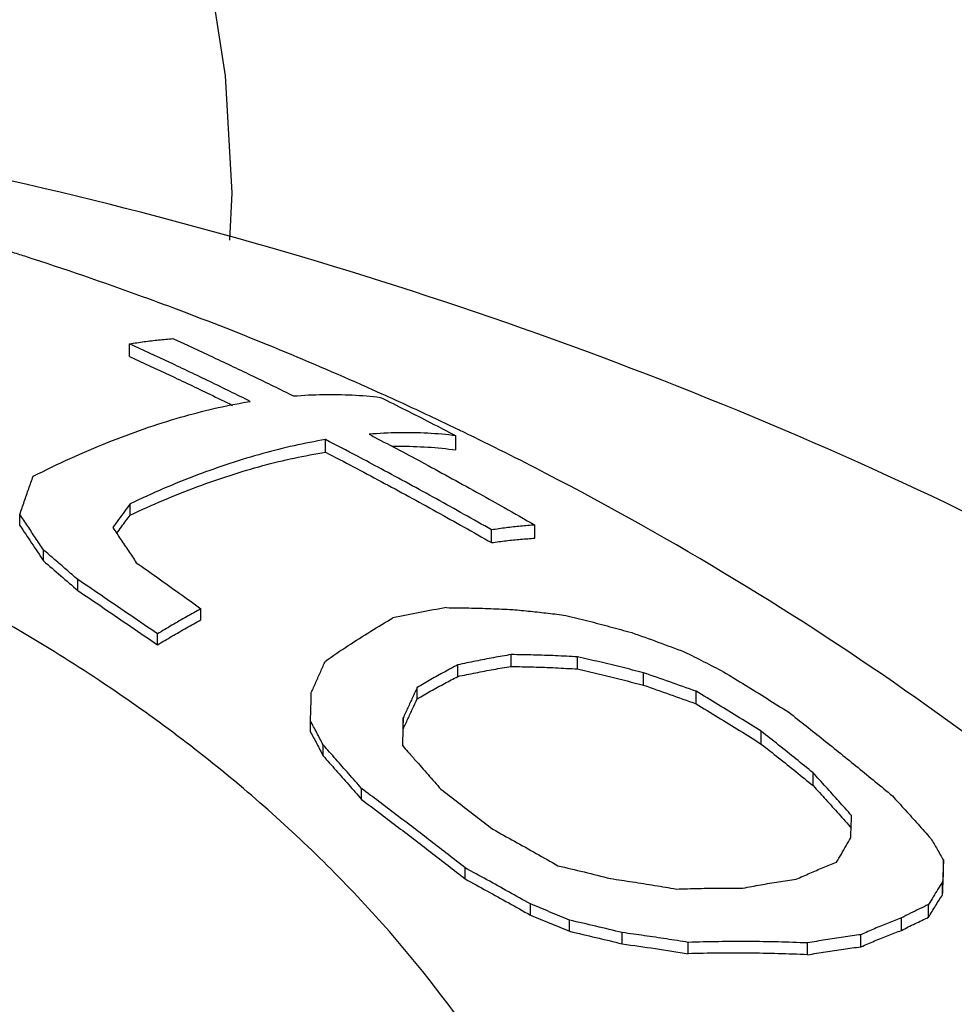
# Model space of a CAD drawing. Units: inches. Extents: x 27882 to 28768, y -2028 to -1347.
# Drawn here: x 28280 to 28283, y -1616 to -1613 of the extents above; entities that cross this region are included whole.
import ezdxf

# ---------------------------------------------------------------- set-up
doc = ezdxf.new("R2010")
doc.units = ezdxf.units.IN
doc.header["$LTSCALE"] = 1.21
doc.header["$MEASUREMENT"] = 0
doc.header["$PDMODE"] = 3
doc.header["$PDSIZE"] = 0.3125
doc.layers.get('0').update_dxf_attribs({"linetype": 'CONTINUOUS'})
doc.layers.get('Defpoints').update_dxf_attribs({"linetype": 'CONTINUOUS', "lineweight": 50})
doc.layers.add('02___PRT_ALL_AXES', color=7, linetype='CONTINUOUS')
doc.layers.add('LK_DXF_CONTINUOUS_LINE', color=7, linetype='CONTINUOUS')
doc.styles.get("Standard").update_dxf_attribs({"font": 'ARIAL.TTF'})
doc.dimstyles.new('2', dxfattribs={"dimscale": 1.8, "dimtxt": 8.5, "dimasz": 5, "dimexe": 2, "dimexo": 0, "dimgap": 1, "dimtad": 1, "dimdec": 1, "dimdsep": 46, "dimtxsty": 'Standard', "dimcen": 0, "dimclrt": 7, "dimadec": 1, "dimazin": 2, "dimtfac": 1, "dimtdec": 1, "dimtofl": 0, "dimtmove": 0, "dimatfit": 3, "dimfxl": 6.336, "dimtolj": 1, "dimtzin": 0, "dimlwd": -1, "dimlwe": -1, "dimarcsym": 0})

# ---------------------------------------------------------------- blocks, each defined once
blk = doc.blocks.new('*D3')
at = {"color": 0}
for p, q in [((28067.9454, -1695.2044), (28067.9454, -1547.0587)), ((28303.9454, -1695.2044), (28303.9454, -1547.0587)), ((28067.9454, -1550.6587), (28016.0347, -1550.6587)), ((28294.9454, -1550.6587), (28076.9454, -1550.6587))]:
    blk.add_line(p, q, dxfattribs=at)
for points in [[(28076.9454, -1549.1587), (28076.9454, -1552.1587), (28067.9454, -1550.6587)], [(28294.9454, -1549.1587), (28294.9454, -1552.1587), (28303.9454, -1550.6587)]]:
    blk.add_solid(points, dxfattribs=at)
at = {"layer": 'Defpoints', "color": 0}
for p in [(28303.9454, -1550.6587), (28067.9454, -1695.2044), (28303.9454, -1695.2044)]:
    blk.add_point(p, dxfattribs=at)
at = {"color": 7, "insert": (28034.8619, -1541.0417), "char_height": 15.3, "attachment_point": 5}
blk.add_mtext('\\A1;236', dxfattribs=at)
blk = doc.blocks.new('A$C3F33169E')
at = {"color": 7, "linetype": 'Continuous'}
for p, q in [((36.1787, 42.0116), (36.1787, 42.0545)), ((37.2869, 41.6942), (37.2869, 41.7423)), ((36.8446, 41.6863), (36.8446, 41.7292)), ((36.1811, 41.473), (36.1811, 41.5115)), ((35.8063, 41.4373), (35.8063, 41.4749)), ((37.5554, 41.3943), (37.5554, 41.4389)), ((37.408, 41.3793), (37.408, 41.4225)), ((35.8863, 41.3174), (35.8863, 41.3547)), ((36.0031, 41.2164), (36.0031, 41.2537)), ((36.421, 41.1171), (36.421, 41.1548)), ((36.2735, 41.0321), (36.2735, 41.0693)), ((37.4746, 40.9587), (37.4746, 40.9989)), ((37.6999, 40.9501), (37.6999, 40.9913)), ((37.2933, 40.9247), (37.2933, 40.9641)), ((37.9239, 40.8951), (37.9239, 40.9372)), ((37.1559, 40.8491), (37.1559, 40.8877)), ((38.1026, 40.8317), (38.1026, 40.8745)), ((36.7933, 40.7365), (36.7933, 40.7739)), ((37.1079, 40.7457), (37.1079, 40.7838)), ((38.3239, 40.6952), (38.3239, 40.7384)), ((36.836, 40.6552), (36.836, 40.6925)), ((38.4999, 40.5541), (38.4999, 40.5975)), ((36.9666, 40.5071), (36.9666, 40.5443)), ((38.9426, 40.2563), (38.9426, 40.3009)), ((37.3186, 40.2371), (37.3186, 40.2745)), ((38.9399, 40.1835), (38.9399, 40.2275)), ((37.54, 40.1143), (37.54, 40.152)), ((38.8919, 40.1067), (38.8919, 40.1498)), ((38.7999, 40.0622), (38.7999, 40.1044)), ((37.6733, 40.0591), (37.6733, 40.0969)), ((37.852, 40.0165), (37.852, 40.0547)), ((38.6626, 40.0065), (38.6626, 40.0477)), ((38.0759, 39.9829), (38.0759, 40.0216)), ((38.4813, 39.9793), (38.4813, 40.0195))]:
    blk.add_line(p, q, dxfattribs=at)
blk.add_lwpolyline([(36.5192, 42.4069), (36.5274, 42.5669), (36.5048, 42.9651), (36.4426, 43.367), (36.3438, 43.7695), (36.2109, 44.1694), (36.0461, 44.564), (35.8516, 44.9506), (35.6279, 45.3284), (35.3748, 45.697), (35.0911, 46.0553), (34.7761, 46.4006), (34.4289, 46.7286), (34.0515, 47.0323), (33.6482, 47.3027), (33.2191, 47.5328), (32.906, 47.6633)], dxfattribs=at)
for points, start_tangent, end_tangent in [([(36.1787, 42.0545), (36.2284, 42.0619), (36.2776, 42.0678), (36.3262, 42.0723)], (0.987047, 0.160432), (0.997064, 0.076574)), ([(36.3262, 42.0723), (36.4625, 42.0092), (36.5991, 41.9443), (36.7359, 41.8774)], (0.909939, -0.414741), (0.896084, -0.443884)), ([(36.5885, 41.859), (36.4517, 41.926), (36.3151, 41.9912), (36.1787, 42.0545)], (-0.896019, 0.444017), (-0.909012, 0.416771)), ([(36.1787, 42.0116), (36.3151, 41.9482), (36.4517, 41.8831), (36.5289, 41.8456)], (0.90916, -0.416446), (0.897959, -0.440079)), ([(36.7359, 41.8774), (36.8368, 41.8824), (36.9352, 41.8808), (37.0308, 41.8727)], (0.996738, 0.08071), (0.992748, -0.120217)), ([(37.0308, 41.8727), (37.1162, 41.83), (37.2016, 41.7865), (37.2869, 41.7423)], (0.896236, -0.443577), (0.886047, -0.463595)), ([(35.8513, 41.6046), (36.1062, 41.7201), (36.3523, 41.8051), (36.5791, 41.8575)], (0.892812, 0.45043), (0.985603, 0.169073)), ([(36.5791, 41.8575), (36.5885, 41.859)], (0.985603, 0.169073), (0.98644, 0.16412)), ([(37.2869, 41.7423), (37.1913, 41.7506), (37.0929, 41.7523), (36.992, 41.7474)], (-0.992585, 0.121552), (-0.996824, -0.079634)), ([(36.992, 41.7474), (37.0104, 41.7378)], (0.887218, -0.461351), (0.886573, -0.462589)), ([(37.0104, 41.7378), (37.1807, 41.6475), (37.3685, 41.5447), (37.451, 41.4985)], (0.886573, -0.462589), (0.870716, -0.491787)), ([(36.8446, 41.7292), (36.6314, 41.6819), (36.4099, 41.6092), (36.1811, 41.5115)], (-0.9866, -0.163161), (-0.90347, -0.42865)), ([(36.9526, 41.6726), (36.8446, 41.7292)], (-0.88416, 0.467183), (-0.88772, 0.460384)), ([(37.0703, 41.7065), (37.093, 41.7068), (37.1913, 41.7038), (37.2869, 41.6942)], (0.999819, 0.019004), (0.990631, -0.136564)), ([(36.1811, 41.473), (36.4101, 41.5696), (36.6316, 41.6408), (36.8446, 41.6863)], (0.905085, 0.425232), (0.988006, 0.154416)), ([(36.8446, 41.6863), (37.0332, 41.5868), (37.2211, 41.4844), (37.408, 41.3793)], (0.88764, -0.460539), (0.868351, -0.495951)), ([(37.408, 41.4225), (37.221, 41.5275), (37.0332, 41.6297), (36.9526, 41.6726)], (-0.868647, 0.495432), (-0.88416, 0.467183)), ([(35.8063, 41.4749), (35.8213, 41.5191), (35.8363, 41.5624), (35.8513, 41.6046)], (0.317988, 0.948095), (0.338152, 0.941091)), ([(37.8132, 38.7425), (37.619, 39.2296), (37.3434, 39.6966), (36.9906, 40.1368), (36.5655, 40.5439), (36.0744, 40.912), (35.5244, 41.2357), (34.9234, 41.5104)], (-0.294655, 0.955604), (-0.928825, 0.370518)), ([(36.1811, 41.5115), (36.1615, 41.4851), (36.1417, 41.4581), (36.1218, 41.4303)], (-0.6019, -0.798572), (-0.578734, -0.815516)), ([(35.8863, 41.3547), (35.8596, 41.3951), (35.833, 41.4352), (35.8063, 41.4749)], (-0.548662, 0.836044), (-0.559071, 0.82912)), ([(36.1516, 41.4334), (36.1811, 41.473)], (0.592343, 0.805686), (0.604366, 0.796707)), ([(37.451, 41.4985), (37.5554, 41.4389)], (0.870716, -0.491787), (0.866819, -0.498623)), ([(35.8063, 41.4373), (35.8463, 41.3777), (35.8863, 41.3174)], (0.559935, -0.828537), (0.549405, -0.835556)), ([(37.5554, 41.4389), (37.5068, 41.4349), (37.4577, 41.4295), (37.408, 41.4225)], (-0.997735, -0.067262), (-0.98836, -0.152132)), ([(36.1218, 41.4303), (36.1484, 41.391)], (0.562876, -0.826541), (0.559244, -0.829003)), ([(36.135, 41.4107), (36.1516, 41.4334)], (0.585865, 0.810409), (0.592343, 0.805686)), ([(36.1484, 41.391), (36.1751, 41.3513), (36.2017, 41.3112)], (0.559244, -0.829003), (0.552305, -0.833642)), ([(37.408, 41.3793), (37.4577, 41.3858), (37.5069, 41.3908), (37.5554, 41.3943)], (0.989708, 0.143103), (0.998413, 0.056313)), ([(36.0031, 41.2537), (35.964, 41.2876), (35.9251, 41.3213), (35.8863, 41.3547)], (-0.753614, 0.657317), (-0.759086, 0.650991)), ([(35.8863, 41.3174), (35.9446, 41.2672), (36.0031, 41.2164)], (0.759439, -0.650579), (0.753919, -0.656968)), ([(36.2017, 41.3112), (36.2747, 41.2597), (36.3477, 41.2075), (36.421, 41.1548)], (0.817724, -0.57561), (0.810359, -0.585934)), ([(36.2735, 41.0693), (36.1832, 41.1314), (36.0931, 41.1929), (36.0031, 41.2537)], (-0.82242, 0.568881), (-0.830115, 0.557593)), ([(36.0031, 41.2164), (36.0931, 41.1557), (36.1832, 41.0942), (36.2735, 41.0321)], (0.830213, -0.557447), (0.822455, -0.568831)), ([(36.421, 41.1548), (36.3721, 41.1273), (36.3229, 41.0988), (36.2735, 41.0693)], (-0.875134, -0.48388), (-0.85494, -0.518727)), ([(37.2546, 41.1584), (37.1644, 41.1421), (37.0733, 41.1234)], (-0.986418, -0.164252), (-0.976843, -0.213959)), ([(37.2546, 41.1584), (37.3304, 41.1574), (37.4055, 41.1553), (37.4799, 41.152)], (0.999986, -0.005295), (0.998675, -0.051456)), ([(37.4799, 41.152), (37.5404, 41.1461), (37.6004, 41.1395), (37.6599, 41.1323)], (0.99577, -0.091876), (0.991941, -0.126701)), ([(36.2735, 41.0321), (36.3229, 41.0615), (36.3721, 41.0898), (36.421, 41.1171)], (0.856164, 0.516704), (0.876531, 0.481345)), ([(36.8439, 40.9771), (36.9214, 41.0295), (36.9978, 41.0783), (37.0733, 41.1234)], (0.820435, 0.571739), (0.866226, 0.499652)), ([(37.6599, 41.1323), (37.7354, 41.1134), (37.8101, 41.0938), (37.8839, 41.0737)], (0.971326, -0.237751), (0.963294, -0.268447)), ([(37.8839, 41.0737), (37.9731, 41.0416), (38.0626, 41.0084)], (0.942806, -0.333343), (0.935688, -0.352829)), ([(38.0626, 41.0084), (38.1294, 40.9749), (38.1959, 40.9409)], (0.894769, -0.446529), (0.88963, -0.456681)), ([(36.796, 40.8697), (36.8118, 40.9058), (36.8278, 40.9416), (36.8439, 40.9771)], (0.400216, 0.916421), (0.416594, 0.909093)), ([(37.4746, 40.9989), (37.4146, 40.9884), (37.3541, 40.9768), (37.2933, 40.9641)], (-0.986566, -0.163363), (-0.977026, -0.213119)), ([(37.6999, 40.9913), (37.6255, 40.995), (37.5504, 40.9975), (37.4746, 40.9989)], (-0.998358, 0.057282), (-0.999945, 0.010494)), ([(37.9239, 40.9372), (37.85, 40.9559), (37.7753, 40.9739), (37.6999, 40.9913)], (-0.968212, 0.250132), (-0.975479, 0.220092)), ([(37.2933, 40.9641), (37.2478, 40.9398), (37.2021, 40.9143), (37.1559, 40.8877)], (-0.885981, -0.463722), (-0.861649, -0.507505)), ([(37.2933, 40.9247), (37.3542, 40.9372), (37.4146, 40.9486), (37.4746, 40.9587)], (0.977913, 0.209011), (0.987364, 0.158467)), ([(37.4746, 40.9587), (37.5504, 40.957), (37.6255, 40.9542), (37.6999, 40.9501)], (0.999893, -0.014634), (0.998071, -0.062076)), ([(37.6999, 40.9501), (37.8128, 40.9233), (37.9239, 40.8951)], (0.974697, -0.223531), (0.967217, -0.25395)), ([(38.1026, 40.8745), (38.013, 40.9064), (37.9239, 40.9372)], (-0.940104, 0.340887), (-0.946835, 0.321719)), ([(38.1959, 40.9409), (38.2701, 40.8954), (38.3439, 40.8494), (38.4172, 40.8032)], (0.853383, -0.521285), (0.844382, -0.535742)), ([(37.1559, 40.8491), (37.2021, 40.8755), (37.2479, 40.9007), (37.2933, 40.9247)], (0.863514, 0.504324), (0.888068, 0.459712)), ([(36.7933, 40.7739), (36.7946, 40.822), (36.796, 40.8697)], (0.027426, 0.999624), (0.028146, 0.999604)), ([(37.1559, 40.8877), (37.1398, 40.8533), (37.1238, 40.8187), (37.1079, 40.7838)], (-0.428491, -0.903546), (-0.411077, -0.911601)), ([(37.9239, 40.8951), (38.013, 40.864), (38.1026, 40.8317)], (0.945796, -0.324762), (0.938909, -0.344166)), ([(38.3239, 40.7384), (38.2505, 40.7841), (38.1767, 40.8294), (38.1026, 40.8745)], (-0.847666, 0.53053), (-0.856188, 0.516665)), ([(37.1079, 40.7457), (37.1238, 40.7804), (37.1398, 40.8149), (37.1559, 40.8491)], (0.4125, 0.910958), (0.430221, 0.902723)), ([(38.1026, 40.8317), (38.1767, 40.7865), (38.2505, 40.741), (38.3239, 40.6952)], (0.855454, -0.517879), (0.846817, -0.531884)), ([(38.4172, 40.8032), (38.5352, 40.7099), (38.6526, 40.6152), (38.7692, 40.5193)], (0.787478, -0.616342), (0.769204, -0.639003)), ([(36.836, 40.6925), (36.8146, 40.7334), (36.7933, 40.7739)], (-0.462376, 0.886684), (-0.466845, 0.884339)), ([(37.1079, 40.7838), (37.1066, 40.737), (37.1053, 40.6898)], (-0.028705, -0.999588), (-0.027951, -0.999609)), ([(36.7933, 40.7365), (36.8146, 40.696), (36.836, 40.6552)], (0.467356, -0.884069), (0.462839, -0.886442)), ([(38.4999, 40.5975), (38.4414, 40.6448), (38.3827, 40.6918), (38.3239, 40.7384)], (-0.776365, 0.630284), (-0.784931, 0.619583)), ([(36.9666, 40.5443), (36.923, 40.5941), (36.8794, 40.6435), (36.836, 40.6925)], (-0.658021, 0.753), (-0.664539, 0.747254)), ([(37.1053, 40.6898), (37.1241, 40.6686)], (0.665433, -0.746457), (0.664397, -0.74738)), ([(37.1241, 40.6686), (37.1488, 40.6409), (37.1923, 40.5915), (37.236, 40.5418)], (0.664397, -0.74738), (0.658376, -0.752689)), ([(38.3239, 40.6952), (38.3827, 40.6485), (38.4414, 40.6015), (38.4999, 40.5541)], (0.784612, -0.619988), (0.77595, -0.630795)), ([(36.836, 40.6552), (36.8794, 40.6062), (36.923, 40.5569), (36.9666, 40.5071)], (0.664754, -0.747063), (0.65818, -0.752861)), ([(38.6306, 40.4524), (38.5869, 40.5013), (38.5434, 40.5497), (38.4999, 40.5975)], (-0.663857, 0.747859), (-0.674469, 0.738303)), ([(37.3186, 40.2745), (37.2018, 40.3652), (37.0844, 40.4551), (36.9666, 40.5443)], (-0.788263, 0.615339), (-0.799002, 0.601328)), ([(37.236, 40.5418), (37.2947, 40.4968), (37.3534, 40.4515), (37.412, 40.4061)], (0.794809, -0.60686), (0.789015, -0.614374)), ([(38.4999, 40.5541), (38.5434, 40.5064), (38.5869, 40.4581), (38.6091, 40.4333)], (0.674877, -0.73793), (0.665875, -0.746063)), ([(36.9666, 40.5071), (37.0844, 40.4178), (37.2018, 40.3279), (37.3186, 40.2371)], (0.798879, -0.601491), (0.788051, -0.61561)), ([(38.7692, 40.5193), (38.8127, 40.4715), (38.8563, 40.423), (38.8999, 40.374)], (0.674595, -0.738188), (0.663246, -0.748402)), ([(38.6091, 40.4333), (38.6306, 40.4092)], (0.665875, -0.746063), (0.664139, -0.747609)), ([(38.6293, 40.4148), (38.6306, 40.4524)], (0.034962, 0.999389), (0.035734, 0.999361)), ([(37.412, 40.4061), (37.4859, 40.365), (37.5597, 40.3237), (37.6333, 40.282)], (0.875361, -0.48347), (0.868963, -0.494877)), ([(38.6279, 40.3763), (38.6293, 40.4148)], (0.034241, 0.999414), (0.034962, 0.999389)), ([(38.5799, 40.2935), (38.5959, 40.3217), (38.6119, 40.3493), (38.6279, 40.3763)], (0.488088, 0.872794), (0.516145, 0.856501)), ([(38.8999, 40.374), (38.9212, 40.3378), (38.9426, 40.3009)], (0.508011, -0.861351), (0.50025, -0.865881)), ([(38.9426, 40.3009), (38.9413, 40.2647), (38.9399, 40.2275)], (-0.037119, -0.999311), (-0.035433, -0.999372)), ([(37.54, 40.152), (37.4663, 40.1932), (37.3925, 40.234), (37.3186, 40.2745)], (-0.871677, 0.490081), (-0.877881, 0.478879)), ([(37.6333, 40.282), (37.7222, 40.2607), (37.8119, 40.2383)], (0.973503, -0.228673), (0.969253, -0.246065)), ([(38.4426, 40.236), (38.4889, 40.2565), (38.5347, 40.2757), (38.5799, 40.2935)], (0.910513, 0.413479), (0.934221, 0.356696)), ([(37.3186, 40.2371), (37.3925, 40.1966), (37.4663, 40.1556), (37.54, 40.1143)], (0.877511, -0.479556), (0.871247, -0.490845)), ([(37.8119, 40.2383), (37.8871, 40.227), (37.9618, 40.2151), (38.0359, 40.2026)], (0.989637, -0.14359), (0.985137, -0.171773)), ([(38.2613, 40.2058), (38.3222, 40.2171), (38.3827, 40.2271), (38.4426, 40.236)], (0.981903, 0.189385), (0.990412, 0.138146)), ([(38.9399, 40.1835), (38.9413, 40.2204), (38.9426, 40.2563)], (0.035711, 0.999362), (0.037453, 0.999298)), ([(38.0359, 40.2026), (38.1116, 40.2048), (38.1867, 40.2059), (38.2613, 40.2058)], (0.999339, 0.03636), (0.99997, -0.007723)), ([(38.9399, 40.2275), (38.9239, 40.2023), (38.9079, 40.1764), (38.8919, 40.1498)], (-0.542208, -0.840244), (-0.510208, -0.860051)), ([(38.8919, 40.1067), (38.9159, 40.1459), (38.9399, 40.1835)], (0.514179, 0.857683), (0.547165, 0.837025)), ([(37.6733, 40.0969), (37.6065, 40.1247), (37.54, 40.152)], (-0.92252, 0.38595), (-0.926203, 0.377026)), ([(38.8919, 40.1498), (38.8616, 40.1355), (38.8309, 40.1204), (38.7999, 40.1044)], (-0.90824, -0.41845), (-0.885215, -0.465182)), ([(37.54, 40.1143), (37.6065, 40.087), (37.6733, 40.0591)], (0.925732, -0.37818), (0.922005, -0.387177)), ([(38.7999, 40.1044), (38.7547, 40.0868), (38.7089, 40.068), (38.6626, 40.0477)], (-0.936002, -0.351996), (-0.912525, -0.40902)), ([(38.7999, 40.0622), (38.8463, 40.0853), (38.8919, 40.1067)], (0.888471, 0.458933), (0.911689, 0.410882)), ([(37.852, 40.0547), (37.7622, 40.0763), (37.6733, 40.0969)], (-0.971056, 0.238852), (-0.97521, 0.221281)), ([(37.6733, 40.0591), (37.7622, 40.0383), (37.852, 40.0165)], (0.974799, -0.223085), (0.97057, -0.240818)), ([(38.0759, 40.0216), (38.0018, 40.0333), (37.9271, 40.0443), (37.852, 40.0547)], (-0.98707, 0.160291), (-0.991225, 0.132184)), ([(38.6626, 40.0477), (38.6027, 40.0395), (38.5422, 40.0301), (38.4813, 40.0195)], (-0.991846, -0.127443), (-0.983781, -0.179371)), ([(38.6626, 40.0065), (38.7089, 40.0264), (38.7547, 40.045), (38.7999, 40.0622)], (0.91492, 0.403635), (0.938507, 0.34526)), ([(37.852, 40.0165), (37.9645, 40.0004), (38.0759, 39.9829)], (0.990912, -0.134512), (0.986642, -0.162906)), ([(38.4813, 40.0195), (38.2805, 40.0244), (38.0759, 40.0216)], (-0.999036, 0.043888), (-0.999484, -0.032116)), ([(38.4813, 39.9793), (38.5423, 39.9895), (38.6027, 39.9986), (38.6626, 40.0065)], (0.984629, 0.174657), (0.992548, 0.121852)), ([(38.4813, 39.9793), (38.2805, 39.9849), (38.0759, 39.9829)], (-0.998845, 0.048049), (-0.999582, -0.028923))]:
    blk.add_spline(points, degree=3, dxfattribs=dict(at, start_tangent=start_tangent, end_tangent=end_tangent))
at = {"layer": '02___PRT_ALL_AXES', "color": 7, "linetype": 'Continuous'}
for points, start_tangent, end_tangent in [([(45.2495, 32.711), (45.1371, 34.0068), (44.7893, 35.386), (44.2053, 36.7259), (43.3702, 38.0231), (42.3107, 39.2138), (41.0604, 40.2639), (39.5953, 41.1865), (37.9872, 41.9307), (36.2759, 42.4858), (34.4821, 42.85), (32.6589, 43.0173), (30.8328, 42.9904), (29.8914, 42.9005)], (-0.009053, 0.999959), (-0.992445, -0.122686)), ([(35.8234, 42.3517), (35.7769, 42.3666)], (-0.951451, 0.307801), (-0.952701, 0.303911)), ([(36.365, 42.1619), (36.2228, 42.2146), (35.8234, 42.3517)], (-0.935406, 0.353576), (-0.951451, 0.307801)), ([(37.0062, 41.8975), (36.365, 42.1619)], (-0.912601, 0.408852), (-0.935406, 0.353576)), ([(37.0361, 41.884), (37.0062, 41.8975)], (-0.911429, 0.411457), (-0.912601, 0.408852)), ([(37.2206, 41.7988), (37.0361, 41.884)], (-0.903957, 0.427624), (-0.911429, 0.411457)), ([(37.2964, 41.7625), (37.2206, 41.7988)], (-0.900766, 0.434305), (-0.903957, 0.427624)), ([(37.3138, 41.7541), (37.2964, 41.7625)], (-0.900024, 0.435841), (-0.900766, 0.434305)), ([(42.2581, 36.6742), (41.6766, 37.8266), (40.9057, 38.9336), (39.9576, 39.9521), (38.8484, 40.8523), (37.5927, 41.6143), (37.3138, 41.7541)], (-0.386827, 0.922152), (-0.900024, 0.435841))]:
    blk.add_spline(points, degree=3, dxfattribs=dict(at, start_tangent=start_tangent, end_tangent=end_tangent))
blk = doc.blocks.new('A$C329E1356')
blk.add_blockref('A$C3F33169E', (0, 0))

msp = doc.modelspace()

# ---------------------------------------------------------------- linework, layer by layer
at = {"layer": 'LK_DXF_CONTINUOUS_LINE', "color": 7, "linetype": 'Continuous'}
for points, knots in [([(28407.0941, -1372.4653), (28415.971, -1372.0307), (28417.6681, -1372.1355), (28421.9298, -1372.4411), (28424.4011, -1372.6628), (28427.7533, -1373.0901), (28428.7987, -1373.2451), (28430.4179, -1373.5261), (28431.0264, -1373.6426), (28432.0967, -1373.8684), (28432.5642, -1373.9755), (28433.4893, -1374.2041), (28433.9437, -1374.3251), (28435.284, -1374.707), (28436.1469, -1374.9871), (28438.6555, -1375.9008), (28440.2211, -1376.6071), (28443.1992, -1378.215), (28444.6121, -1379.1171), (28447.3311, -1381.1361), (28448.6373, -1382.2536), (28451.1663, -1384.7281), (28452.389, -1386.0854), (28455.3658, -1389.8239), (28457.0681, -1392.3734), (28460.2619, -1398.0667), (28461.7524, -1401.2094), (28464.4909, -1408.037), (28465.7388, -1411.7211), (28467.9797, -1419.5547), (28468.9728, -1423.7039), (28471.2999, -1435.3405), (28472.4045, -1443.1763), (28473.9972, -1459.5457), (28474.4865, -1468.0792), (28474.9876, -1485.4866), (28475, -1494.3607), (28474.7032, -1512.114), (28474.3943, -1520.9933), (28473.8448, -1533.3514), (28473.6694, -1536.9623), (28473.3033, -1544.0947), (28473.1118, -1547.6118), (28472.504, -1558.0206), (28472.0543, -1564.7697), (28470.5085, -1584.4849), (28469.2148, -1596.9178), (28465.7818, -1620.5861), (28463.6433, -1631.8202), (28458.2172, -1653.3682), (28454.9315, -1663.6825), (28446.8794, -1683.746), (28442.1135, -1693.4983), (28434.8099, -1705.8543), (28433.1433, -1708.542), (28430.3786, -1712.7941), (28429.3323, -1714.3609), (28427.0579, -1717.6776), (28425.8208, -1719.4319), (28423.3077, -1722.8828), (28422.028, -1724.5833), (28418.1236, -1729.57), (28415.4323, -1732.7406), (28409.9162, -1738.5674), (28407.0918, -1741.222), (28401.8426, -1745.4708), (28399.4284, -1747.1669), (28394.5928, -1750.0238), (28392.1737, -1751.1851), (28388.6273, -1752.4858), (28387.5111, -1752.838), (28385.2645, -1753.4301), (28384.14, -1753.6692), (28381.7847, -1754.0514), (28380.564, -1754.1923), (28376.4669, -1754.4795), (28373.4389, -1754.4075), (28367.195, -1753.7011), (28363.9804, -1753.0671), (28357.5716, -1751.2689), (28354.3778, -1750.105), (28348.2111, -1747.3177), (28345.2386, -1745.6944), (28339.6994, -1742.0902), (28337.1334, -1740.1095), (28332.564, -1735.922), (28330.5618, -1733.7161), (28328.2394, -1730.595), (28327.6376, -1729.7129), (28326.6625, -1728.1469), (28326.2685, -1727.4639), (28325.5937, -1726.1963), (28325.3066, -1725.6152), (28324.486, -1723.8215), (28323.9994, -1722.5703), (28322.9061, -1719.2319), (28322.3753, -1717.0539), (28321.5656, -1712.3735), (28321.2876, -1709.8722), (28320.9628, -1704.5862), (28320.916, -1701.8023), (28321.0071, -1696.0087), (28321.1448, -1692.9995), (28321.6203, -1685.5296), (28322.0179, -1680.985), (28322.823, -1671.6749), (28323.2307, -1666.9096), (28323.7859, -1657.2259), (28323.935, -1652.3065), (28323.6728, -1643.6181), (28323.3952, -1639.8771), (28322.3215, -1632.3378), (28321.5245, -1628.5368), (28319.4604, -1621.8532), (28318.3471, -1618.9661), (28316.158, -1614.4619), (28315.2538, -1612.8097), (28313.6826, -1610.2671), (28313.0807, -1609.3545), (28311.6837, -1607.3717), (28310.8826, -1606.3196), (28309.2235, -1604.2889), (28308.3642, -1603.3082), (28305.7097, -1600.465), (28303.8383, -1598.7014), (28298.8118, -1594.4494), (28295.5435, -1592.1345), (28288.7645, -1587.9814), (28285.2523, -1586.1433), (28278.0836, -1582.8788), (28274.4265, -1581.4528), (28267.0578, -1578.9773), (28263.3462, -1577.928), (28257.1027, -1576.4598), (28254.5531, -1575.9472), (28249.578, -1575.0941), (28247.1439, -1574.7489), (28240.5275, -1573.9461), (28236.4683, -1573.6104), (28231.2471, -1573.225), (28229.9342, -1573.1326), (28227.4456, -1573.0414)], [1.139105, 1.139105, 1.139105, 1.139105, 6.284443, 6.284443, 14.532491, 14.532491, 18.542689, 18.542689, 21.116124, 21.116124, 23.274205, 23.274205, 25.432285, 25.432285, 29.748446, 29.748446, 38.380767, 38.380767, 47.013088, 47.013088, 55.64541, 55.64541, 64.277731, 64.277731, 77.371772, 77.371772, 90.465813, 90.465813, 103.559855, 103.559855, 116.653896, 116.653896, 138.662478, 138.662478, 160.67106, 160.67106, 182.679642, 182.679642, 204.688224, 204.688224, 213.859661, 213.859661, 223.031099, 223.031099, 241.373973, 241.373973, 278.059722, 278.059722, 314.745471, 314.745471, 351.43122, 351.43122, 388.116969, 388.116969, 398.349882, 398.349882, 404.327312, 404.327312, 411.007247, 411.007247, 417.687183, 417.687183, 431.047054, 431.047054, 444.406924, 444.406924, 455.604764, 455.604764, 466.802604, 466.802604, 471.920468, 471.920468, 477.020915, 477.020915, 482.121362, 482.121362, 493.63973, 493.63973, 505.158098, 505.158098, 516.676466, 516.676466, 528.194834, 528.194834, 539.713202, 539.713202, 551.231571, 551.231571, 555.727291, 555.727291, 559.193402, 559.193402, 562.160944, 562.160944, 568.096027, 568.096027, 577.207969, 577.207969, 586.319911, 586.319911, 595.431853, 595.431853, 604.543795, 604.543795, 617.425055, 617.425055, 630.306316, 630.306316, 643.187576, 643.187576, 652.75593, 652.75593, 662.324284, 662.324284, 669.636838, 669.636838, 673.953748, 673.953748, 676.41537, 676.41537, 679.382075, 679.382075, 682.348779, 682.348779, 688.282189, 688.282189, 697.665907, 697.665907, 707.049625, 707.049625, 716.433344, 716.433344, 725.817062, 725.817062, 732.28422, 732.28422, 738.751377, 738.751377, 750.276927, 750.276927, 754.227181, 754.227181, 754.227181, 754.227181]), ([(28303.3114, -1627.3998), (28302.0938, -1624.0996), (28293.2448, -1606.8012), (28261.0369, -1592.3658), (28235.6154, -1590.5749), (28227.4456, -1589.9994)], [674.19735, 674.19735, 674.19735, 674.19735, 685.765406, 738.432139, 763.372819, 763.372819, 763.372819, 763.372819])]:
    msp.add_open_spline(points, degree=3, knots=knots, dxfattribs=at)

# ---------------------------------------------------------------- block references
msp.add_blockref('A$C329E1356', (28243.9455, -1656.2901))

# ---------------------------------------------------------------- dimensions: what is measured, and where the dimension line sits
dim = msp.add_linear_dim(base=(28303.9454, -1550.6587), p1=(28067.9454, -1695.2044), p2=(28303.9454, -1695.2044), dimstyle='2')
dim.commit()
dim.dimension.update_dxf_attribs({"geometry": '*D3', "text_midpoint": (28034.8619, -1550.6587), "dimtype": 160})

doc.saveas('drawing.dxf')
